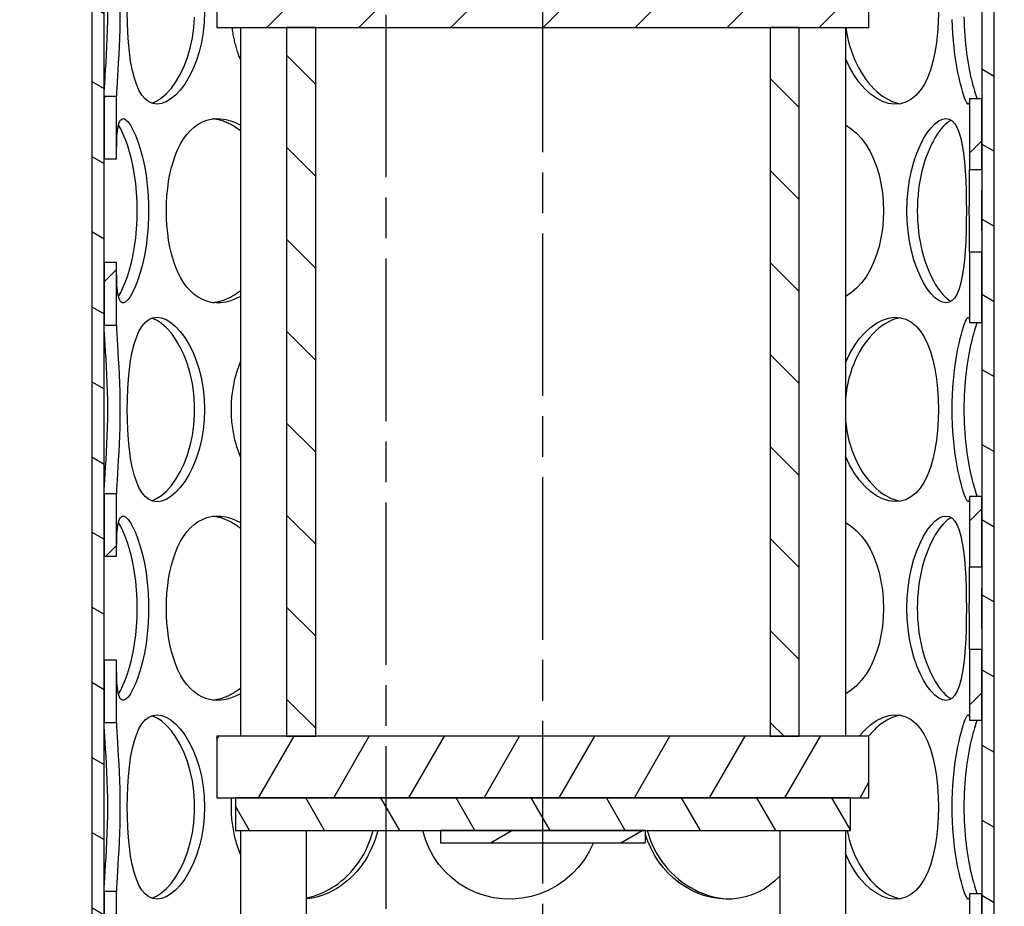
# Model space of a CAD drawing. Extents: x 288 to 1748, y 233 to 1276.
# Drawn here: x 951 to 1191, y 631 to 847 of the extents above; entities that cross this region are included whole.
import ezdxf

# ---------------------------------------------------------------- set-up
doc = ezdxf.new("R2010")
doc.units = 0
doc.header["$LTSCALE"] = 7
doc.linetypes.add('CHAIN', pattern=[0.3543, 0.2362, -0.0295, 0.0591, -0.0295])
for name, color, linetype in [('AM_BOR', 7, 'CONTINUOUS'), ('OSA__ISO_', 1, 'CONTINUOUS'), ('VIDITELNÁ__ISO_', 7, 'CONTINUOUS'), ('ŠRAFY__ISO_', 150, 'CONTINUOUS')]:
    doc.layers.add(name, color=color, linetype=linetype)
pattern_1 = [(45, (336.432, -31.17), (-11.22532, 11.22532), [])]

msp = doc.modelspace()

# ---------------------------------------------------------------- hatches: boundary and pattern name
at = {"layer": 'AM_BOR'}
h = msp.add_hatch(dxfattribs=at)
h.set_pattern_fill('AR-CONC', color=256, scale=0.82)
edge = h.paths.add_edge_path()
edge.add_line((533.73, 836.65), (669.46, 836.65))
edge.add_line((669.46, 836.65), (669.46, 829.65))
edge.add_arc((670.46, 829.65), 1, 180, 270)
edge.add_line((670.46, 828.65), (678.46, 828.65))
edge.add_arc((678.46, 829.65), 1, 270, 360)
edge.add_line((679.46, 829.65), (679.46, 836.65))
edge.add_line((679.46, 836.65), (689.46, 836.65))
edge.add_line((689.46, 836.65), (689.46, 840.65))
edge.add_line((689.46, 840.65), (725.05, 840.65))
edge.add_line((725.05, 840.65), (725.05, 475.65))
edge.add_line((725.05, 475.65), (715.05, 475.65))
edge.add_line((715.05, 475.65), (715.05, 467.65))
edge.add_line((715.05, 467.65), (533.73, 467.65))
edge.add_line((533.73, 467.65), (533.73, 836.65))
edge = h.paths.add_edge_path()
edge.add_line((1355.05, 820.65), (1392.44, 820.65))
edge.add_line((1392.44, 820.65), (1392.44, 819.46))
edge.add_line((1392.44, 819.46), (1402.44, 819.46))
edge.add_line((1402.44, 819.46), (1402.44, 812.46))
edge.add_arc((1403.44, 812.46), 1, 180, 270)
edge.add_line((1403.44, 811.46), (1411.44, 811.46))
edge.add_arc((1411.44, 812.46), 1, 270, 360)
edge.add_line((1412.44, 812.46), (1412.44, 819.46))
edge.add_line((1412.44, 819.46), (1541.66, 819.46))
edge.add_line((1541.66, 819.46), (1541.66, 467.65))
edge.add_line((1541.66, 467.65), (1365.05, 467.65))
edge.add_line((1365.05, 467.65), (1365.05, 475.65))
edge.add_line((1365.05, 475.65), (1355.05, 475.65))
edge.add_line((1355.05, 475.65), (1355.05, 820.65))
at = {"layer": 'ŠRAFY__ISO_'}
h = msp.add_hatch(dxfattribs=at)
h.set_pattern_fill('ANSI31', color=256, scale=127, style=0)
h.set_pattern_definition(pattern_1)
h.paths.add_polyline_path([(1182.28, 967.36), (1185.28, 967.36), (1185.28, 985.65), (1185.28, 1025.65), (1182.28, 1025.65)])
h.paths.add_polyline_path([(1185.28, 924.94), (1182.28, 924.94), (1182.28, 907.74), (1185.28, 907.74)])
h.paths.add_polyline_path([(1182.28, 870.36), (1185.28, 870.36), (1185.28, 887.57), (1182.28, 887.57)])
h.paths.add_polyline_path([(1185.28, 827.94), (1182.28, 827.94), (1182.28, 810.74), (1185.28, 810.74)])
h.paths.add_polyline_path([(1182.28, 773.36), (1185.28, 773.36), (1185.28, 790.57), (1182.28, 790.57)])
h.paths.add_polyline_path([(1185.28, 730.94), (1182.28, 730.94), (1182.28, 713.74), (1185.28, 713.74)])
h.paths.add_polyline_path([(1182.28, 676.36), (1185.28, 676.36), (1185.28, 693.57), (1182.28, 693.57)])
h.paths.add_polyline_path([(1185.28, 633.94), (1182.28, 633.94), (1182.28, 616.74), (1185.28, 616.74)])
h.paths.add_polyline_path([(1182.28, 579.36), (1185.28, 579.36), (1185.28, 596.57), (1182.28, 596.57)])
h.paths.add_polyline_path([(971.28, 578.76), (974.28, 578.76), (974.28, 593.98), (971.28, 593.98)])
h.paths.add_polyline_path([(974.28, 634.55), (971.28, 634.55), (971.28, 619.33), (974.28, 619.33)])
h.paths.add_polyline_path([(971.28, 675.76), (974.28, 675.76), (974.28, 690.98), (971.28, 690.98)])
h.paths.add_polyline_path([(974.28, 731.55), (971.28, 731.55), (971.28, 716.33), (974.28, 716.33)])
h.paths.add_polyline_path([(971.28, 772.76), (974.28, 772.76), (974.28, 787.98), (971.28, 787.98)])
h.paths.add_polyline_path([(974.28, 828.55), (971.28, 828.55), (971.28, 813.33), (974.28, 813.33)])
h.paths.add_polyline_path([(971.28, 869.76), (974.28, 869.76), (974.28, 884.98), (971.28, 884.98)])
h.paths.add_polyline_path([(974.28, 925.55), (971.28, 925.55), (971.28, 910.33), (974.28, 910.33)])
h.paths.add_polyline_path([(971.28, 966.76), (974.28, 966.76), (974.28, 1025.65), (971.28, 1025.65), (971.28, 985.65)])
h.paths.add_polyline_path([(971.28, 535.65), (974.28, 535.65), (974.28, 537.55), (971.28, 537.55)])
h.paths.add_polyline_path([(1182.28, 535.65), (1185.28, 535.65), (1185.28, 536.94), (1182.28, 536.94)])
h = msp.add_hatch(dxfattribs=at)
h.set_pattern_fill('ANSI31', color=256, scale=127, angle=105, style=0)
h.set_pattern_definition([(150, (336.432, -31.17), (-7.9375, -13.74815), [])])
h.paths.add_polyline_path([(1188.28, 535.65), (1188.28, 985.65), (1185.28, 985.65), (1185.28, 967.36), (1185.28, 924.94), (1185.28, 907.74), (1185.28, 887.57), (1185.28, 870.36), (1185.28, 827.94), (1185.28, 810.74), (1185.28, 790.57), (1185.28, 773.36), (1185.28, 730.94), (1185.28, 713.74), (1185.28, 693.57), (1185.28, 676.36), (1185.28, 633.94), (1185.28, 616.74), (1185.28, 596.57), (1185.28, 579.36), (1185.28, 536.94), (1185.28, 535.65)])
h.paths.add_polyline_path([(968.28, 985.65), (968.28, 535.65), (971.28, 535.65), (971.28, 537.55), (971.28, 578.76), (971.28, 593.98), (971.28, 619.33), (971.28, 634.55), (971.28, 675.76), (971.28, 690.98), (971.28, 716.33), (971.28, 731.55), (971.28, 772.76), (971.28, 787.98), (971.28, 813.33), (971.28, 828.55), (971.28, 869.76), (971.28, 884.98), (971.28, 910.33), (971.28, 925.55), (971.28, 966.76), (971.28, 985.65)])
h = msp.add_hatch(dxfattribs=at)
h.set_pattern_fill('ANSI31', color=256, scale=127, style=0)
h.set_pattern_definition(pattern_1)
h.paths.add_polyline_path([(998.78, 845.4), (1015.78, 845.4), (1022.88, 845.4), (1133.68, 845.4), (1140.78, 845.4), (1157.78, 845.4), (1157.78, 850.4), (1137.9, 860.4), (1133.28, 860.4), (1127.18, 860.4), (1029.38, 860.4), (1023.28, 860.4), (1018.66, 860.4), (998.78, 850.4)])
h = msp.add_hatch(dxfattribs=at)
h.set_pattern_fill('ANSI31', color=256, scale=127, angle=90, style=0)
h.set_pattern_definition([(135, (336.432, -31.17), (-11.22532, -11.22532), [])])
h.paths.add_polyline_path([(1015.78, 845.4), (1015.78, 672.4), (1022.88, 672.4), (1022.88, 845.4)])
h.paths.add_polyline_path([(1140.78, 672.4), (1140.78, 845.4), (1133.68, 845.4), (1133.68, 672.4)])
h = msp.add_hatch(dxfattribs=at)
h.set_pattern_fill('ANSI31', color=256, scale=127, angle=15, style=0)
h.set_pattern_definition([(60, (336.432, -31.17), (-13.74815, 7.9375), [])])
h.paths.add_polyline_path([(1157.78, 657.4), (1157.78, 672.4), (1140.78, 672.4), (1133.68, 672.4), (1022.88, 672.4), (1015.78, 672.4), (998.78, 672.4), (998.78, 657.4), (1003.28, 657.4), (1153.28, 657.4)])
h = msp.add_hatch(dxfattribs=at)
h.set_pattern_fill('ANSI31', color=256, scale=127, angle=75, style=0)
h.set_pattern_definition([(120, (336.432, -31.17), (-13.74815, -7.9375), [])])
h.paths.add_polyline_path([(1153.28, 649.4), (1153.28, 657.4), (1003.28, 657.4), (1003.28, 649.4), (1053.28, 649.4), (1103.28, 649.4)])
h = msp.add_hatch(dxfattribs=at)
h.set_pattern_fill('ANSI31', color=256, scale=127, angle=-15, style=0)
h.set_pattern_definition([(30, (336.432, -31.17), (-7.9375, 13.74815), [])])
h.paths.add_polyline_path([(1103.28, 646.4), (1103.28, 649.4), (1053.28, 649.4), (1053.28, 646.4)])

# ---------------------------------------------------------------- linework, layer by layer
at = {"layer": 'OSA__ISO_', "linetype": 'CHAIN', "ltscale": 23.990969}
for p, q in [((1040.05, 451.81), (1040.05, 1195.24)), ((1078.28, 517.47), (1078.28, 1038.15))]:
    msp.add_line(p, q, dxfattribs=at)
at = {"layer": 'VIDITELNÁ__ISO_'}
for p, q in [((968.28, 985.65), (968.28, 535.65)), ((971.28, 535.65), (971.28, 985.65)), ((1185.28, 985.65), (1185.28, 535.65)), ((1188.28, 535.65), (1188.28, 985.65)), ((998.78, 850.4), (998.78, 845.4)), ((1157.78, 845.4), (1157.78, 850.4)), ((998.78, 845.4), (1157.78, 845.4)), ((1004.52, 845.4), (1004.52, 672.4)), ((1015.78, 845.4), (1015.78, 672.4)), ((1022.88, 845.4), (1015.78, 845.4)), ((1022.88, 672.4), (1022.88, 845.4)), ((1140.78, 845.4), (1133.68, 845.4)), ((1133.68, 845.4), (1133.68, 672.4)), ((1140.78, 672.4), (1140.78, 845.4)), ((1152.04, 845.4), (1152.04, 672.4)), ((974.28, 828.55), (971.28, 828.55)), ((971.28, 828.55), (971.28, 813.33)), ((974.28, 813.33), (974.28, 828.55)), ((1185.28, 827.94), (1182.28, 827.94)), ((1182.28, 827.94), (1182.28, 810.74)), ((1185.28, 810.74), (1185.28, 827.94)), ((971.28, 813.33), (974.28, 813.33)), ((1182.28, 810.74), (1185.28, 810.74)), ((1185.28, 790.57), (1182.28, 790.57)), ((1182.28, 790.57), (1182.28, 773.36)), ((1185.28, 773.36), (1185.28, 790.57)), ((974.28, 787.98), (971.28, 787.98)), ((971.28, 787.98), (971.28, 772.76)), ((974.28, 772.76), (974.28, 787.98)), ((1182.28, 773.36), (1185.28, 773.36)), ((971.28, 772.76), (974.28, 772.76)), ((974.28, 731.55), (971.28, 731.55)), ((971.28, 731.55), (971.28, 716.33)), ((974.28, 716.33), (974.28, 731.55)), ((1185.28, 730.94), (1182.28, 730.94)), ((1182.28, 730.94), (1182.28, 713.74)), ((1185.28, 713.74), (1185.28, 730.94)), ((971.28, 716.33), (974.28, 716.33)), ((1182.28, 713.74), (1185.28, 713.74)), ((1185.28, 693.57), (1182.28, 693.57)), ((1182.28, 693.57), (1182.28, 676.36)), ((1185.28, 676.36), (1185.28, 693.57)), ((974.28, 690.98), (971.28, 690.98)), ((971.28, 690.98), (971.28, 675.76)), ((974.28, 675.76), (974.28, 690.98)), ((971.28, 675.76), (974.28, 675.76)), ((1182.28, 676.36), (1185.28, 676.36)), ((1157.78, 672.4), (998.78, 672.4)), ((998.78, 672.4), (998.78, 657.4)), ((1015.78, 672.4), (1022.88, 672.4)), ((1133.68, 672.4), (1140.78, 672.4)), ((1157.78, 657.4), (1157.78, 672.4)), ((998.78, 657.4), (1157.78, 657.4)), ((1153.28, 657.4), (1003.28, 657.4)), ((1003.28, 657.4), (1003.28, 649.4)), ((1153.28, 649.4), (1153.28, 657.4)), ((1003.28, 649.4), (1153.28, 649.4)), ((1004.52, 649.4), (1004.52, 535.65)), ((1020.52, 649.4), (1020.52, 535.65)), ((1103.28, 649.4), (1053.28, 649.4)), ((1053.28, 649.4), (1053.28, 646.4)), ((1103.28, 646.4), (1103.28, 649.4)), ((1136.04, 649.4), (1136.04, 535.65)), ((1152.04, 649.4), (1152.04, 535.65)), ((1053.28, 646.4), (1103.28, 646.4)), ((974.28, 634.55), (971.28, 634.55)), ((971.28, 634.55), (971.28, 619.33)), ((974.28, 619.33), (974.28, 634.55)), ((1185.28, 633.94), (1182.28, 633.94)), ((1182.28, 633.94), (1182.28, 616.74)), ((1185.28, 616.74), (1185.28, 633.94))]:
    msp.add_line(p, q, dxfattribs=at)
at = {"layer": 'VIDITELNÁ__ISO_', "flags": 128}
for points in [[(971.28, 828.55), (971.3, 829.51), (971.35, 830.66), (971.43, 831.98), (971.52, 833.46), (971.63, 835.09), (971.75, 836.85), (971.86, 838.72), (971.96, 840.69), (972.04, 842.73), (972.1, 844.84), (972.15, 846.99), (972.16, 849.15)], [(975.13, 849.15), (975.12, 846.99), (975.08, 844.84), (975.02, 842.73), (974.94, 840.69), (974.84, 838.72), (974.73, 836.85), (974.62, 835.09), (974.52, 833.46), (974.42, 831.98), (974.35, 830.66), (974.3, 829.51), (974.28, 828.55)], [(995.75, 849.15), (995.67, 846.63), (995.41, 844.15), (995, 841.72), (994.43, 839.39), (993.72, 837.18), (992.89, 835.13), (991.95, 833.24), (990.92, 831.56), (989.83, 830.1), (988.7, 828.88), (987.55, 827.92), (986.41, 827.22), (985.28, 826.8), (984.19, 826.65), (983.15, 826.8), (982.18, 827.22), (981.29, 827.92), (980.48, 828.88), (979.76, 830.1), (979.13, 831.56), (978.58, 833.24), (978.12, 835.13), (977.74, 837.18), (977.44, 839.39), (977.21, 841.72), (977.05, 844.15), (976.95, 846.63), (976.92, 849.15)], [(982.89, 826.88), (984.08, 827.39), (985.29, 828.18), (986.49, 829.24), (987.67, 830.57), (988.79, 832.14), (989.83, 833.93), (990.78, 835.92), (991.6, 838.08), (992.28, 840.39), (992.81, 842.81), (993.17, 845.31), (993.35, 847.87)], [(1174.73, 849.15), (1174.68, 846.6), (1174.52, 844.09), (1174.25, 841.64), (1173.87, 839.28), (1173.37, 837.05), (1172.76, 834.98), (1172.04, 833.09), (1171.2, 831.41), (1170.25, 829.96), (1169.19, 828.75), (1168.02, 827.81), (1166.76, 827.14), (1165.43, 826.75), (1164.02, 826.66), (1162.57, 826.85), (1161.09, 827.33), (1159.61, 828.09), (1158.15, 829.13), (1156.73, 830.42), (1155.39, 831.95), (1154.15, 833.7), (1153.02, 835.66), (1152.04, 837.78)], [(1180.95, 848), (1180.98, 846.85), (1181.02, 845.71), (1181.08, 844.57), (1181.15, 843.45), (1181.24, 842.34), (1181.34, 841.25), (1181.46, 840.18), (1181.59, 839.14), (1181.73, 838.12), (1181.89, 837.13), (1182.05, 836.17), (1182.22, 835.24), (1182.39, 834.36), (1182.57, 833.51), (1182.76, 832.7), (1182.94, 831.93), (1183.13, 831.22), (1183.32, 830.54), (1183.5, 829.92), (1183.68, 829.35), (1183.86, 828.83), (1184.03, 828.36), (1184.19, 827.94)], [(1004.52, 837.57), (1004.4, 837.87), (1004.28, 838.17), (1004.16, 838.48), (1004.05, 838.79), (1003.94, 839.1), (1003.83, 839.42), (1003.73, 839.73), (1003.63, 840.05), (1003.53, 840.37), (1003.44, 840.7), (1003.35, 841.02), (1003.26, 841.35), (1003.18, 841.68), (1003.1, 842.01), (1003.03, 842.34), (1002.96, 842.68), (1002.89, 843.01), (1002.83, 843.35), (1002.77, 843.69), (1002.71, 844.03), (1002.66, 844.37), (1002.61, 844.71), (1002.57, 845.06), (1002.53, 845.4)], [(1152.16, 845.4), (1152.33, 844.2), (1152.55, 843.01), (1152.82, 841.85), (1153.13, 840.7), (1153.49, 839.58), (1153.89, 838.49), (1154.32, 837.43), (1154.8, 836.4), (1155.31, 835.41), (1155.86, 834.46), (1156.43, 833.56), (1157.04, 832.7), (1157.66, 831.89), (1158.32, 831.13), (1158.99, 830.42), (1159.68, 829.77), (1160.38, 829.18), (1161.1, 828.65), (1161.82, 828.17), (1162.55, 827.76), (1163.28, 827.42), (1164.01, 827.13), (1164.74, 826.91), (1165.46, 826.76)], [(1182.28, 827.94), (1182.27, 827.41), (1182.22, 827.02), (1182.15, 826.77), (1182.05, 826.66), (1181.92, 826.69), (1181.75, 826.87), (1181.56, 827.18), (1181.35, 827.64), (1181.11, 828.23), (1180.85, 828.95), (1180.58, 829.8), (1180.31, 830.78), (1180.02, 831.87), (1179.74, 833.07), (1179.47, 834.37), (1179.21, 835.77), (1178.96, 837.25), (1178.74, 838.81), (1178.54, 840.43), (1178.37, 842.11), (1178.24, 843.83), (1178.14, 845.59), (1178.08, 847.36)], [(974.28, 813.33), (974.29, 815.34), (974.33, 817.17), (974.41, 818.79), (974.54, 820.18), (974.72, 821.31), (974.97, 822.19), (975.28, 822.78), (975.65, 823.1), (976.09, 823.13), (976.58, 822.87), (977.12, 822.33), (977.7, 821.51), (978.31, 820.43), (978.92, 819.09), (979.52, 817.52), (980.09, 815.74), (980.63, 813.76), (981.1, 811.61), (981.5, 809.32), (981.8, 806.93), (982.02, 804.45), (982.12, 801.92), (982.12, 799.38), (982.02, 796.86), (981.8, 794.38), (981.5, 791.98), (981.1, 789.7), (980.63, 787.55), (980.09, 785.57), (979.52, 783.78), (978.92, 782.21), (978.31, 780.88), (977.7, 779.79), (977.12, 778.98), (976.58, 778.43), (976.09, 778.18), (975.65, 778.21), (975.28, 778.52), (974.97, 779.12), (974.72, 779.99), (974.54, 781.13), (974.41, 782.52), (974.33, 784.13), (974.29, 785.96), (974.28, 787.98)], [(974.78, 779.75), (975.32, 780.68), (975.87, 781.81), (976.42, 783.12), (976.95, 784.6), (977.46, 786.24), (977.93, 788.03), (978.34, 789.94), (978.7, 791.95), (978.98, 794.05), (979.19, 796.22), (979.32, 798.42), (979.36, 800.65), (979.32, 802.88), (979.19, 805.09), (978.98, 807.26), (978.7, 809.36), (978.34, 811.37), (977.93, 813.28), (977.46, 815.06), (976.95, 816.7), (976.42, 818.19), (975.87, 819.5), (975.32, 820.62), (974.78, 821.55)], [(986.46, 800.65), (986.49, 802.48), (986.6, 804.29), (986.77, 806.08), (987.01, 807.84), (987.32, 809.55), (987.71, 811.19), (988.16, 812.77), (988.68, 814.27), (989.27, 815.68), (989.93, 816.99), (990.66, 818.19), (991.45, 819.28), (992.31, 820.24), (993.22, 821.08), (994.2, 821.78), (995.22, 822.33), (996.3, 822.75), (997.41, 823.02), (998.56, 823.15), (999.73, 823.12), (1000.92, 822.95), (1002.12, 822.62), (1003.33, 822.16), (1004.52, 821.55)], [(1004.52, 820.13), (1004.25, 820.34), (1003.98, 820.54), (1003.71, 820.73), (1003.44, 820.92), (1003.16, 821.09), (1002.89, 821.26), (1002.61, 821.43), (1002.33, 821.59), (1002.05, 821.74), (1001.77, 821.88), (1001.49, 822.01), (1001.21, 822.14), (1000.93, 822.26), (1000.64, 822.37), (1000.36, 822.48), (1000.08, 822.58), (999.8, 822.67), (999.51, 822.75), (999.23, 822.82), (998.95, 822.89), (998.67, 822.95), (998.38, 823), (998.1, 823.05), (997.82, 823.08)], [(1152.04, 821.6), (1153.46, 820.68), (1154.77, 819.56), (1155.98, 818.25), (1157.08, 816.77), (1158.06, 815.12), (1158.91, 813.33), (1159.64, 811.42), (1160.24, 809.4), (1160.7, 807.29), (1161.04, 805.11), (1161.24, 802.89), (1161.3, 800.65), (1161.24, 798.41), (1161.04, 796.19), (1160.7, 794.02), (1160.24, 791.91), (1159.64, 789.89), (1158.91, 787.98), (1158.06, 786.19), (1157.08, 784.54), (1155.98, 783.06), (1154.77, 781.75), (1153.46, 780.63), (1152.04, 779.71)], [(1167.01, 800.65), (1167.09, 803.17), (1167.3, 805.66), (1167.66, 808.08), (1168.14, 810.42), (1168.75, 812.62), (1169.45, 814.68), (1170.24, 816.56), (1171.09, 818.24), (1172, 819.7), (1172.92, 820.92), (1173.86, 821.89), (1174.78, 822.59), (1175.67, 823.01), (1176.52, 823.15), (1177.31, 823.01), (1178.03, 822.59), (1178.68, 821.89), (1179.26, 820.92), (1179.76, 819.7), (1180.19, 818.24), (1180.54, 816.56), (1180.83, 814.68), (1181.06, 812.62), (1181.24, 810.42), (1181.37, 808.08), (1181.46, 805.66), (1181.51, 803.17), (1181.53, 800.65), (1181.51, 798.13), (1181.46, 795.65), (1181.37, 793.22), (1181.24, 790.89), (1181.06, 788.68), (1180.83, 786.63), (1180.54, 784.74), (1180.19, 783.06), (1179.76, 781.6), (1179.26, 780.38), (1178.68, 779.42), (1178.03, 778.72), (1177.31, 778.3), (1176.52, 778.15), (1175.67, 778.3), (1174.78, 778.72), (1173.86, 779.42), (1172.92, 780.38), (1172, 781.6), (1171.09, 783.06), (1170.24, 784.74), (1169.45, 786.63), (1168.75, 788.68), (1168.14, 790.89), (1167.66, 793.22), (1167.3, 795.65), (1167.09, 798.13), (1167.01, 800.65)], [(1177.83, 822.74), (1177.35, 822.46), (1176.87, 822.1), (1176.38, 821.68), (1175.88, 821.18), (1175.39, 820.62), (1174.9, 819.99), (1174.42, 819.3), (1173.95, 818.54), (1173.48, 817.73), (1173.04, 816.86), (1172.6, 815.94), (1172.19, 814.96), (1171.8, 813.94), (1171.44, 812.88), (1171.1, 811.77), (1170.79, 810.63), (1170.51, 809.46), (1170.27, 808.26), (1170.06, 807.03), (1169.89, 805.78), (1169.75, 804.51), (1169.65, 803.23), (1169.59, 801.95), (1169.57, 800.65)], [(1182.25, 800.65), (1182.25, 801.09), (1182.25, 801.52), (1182.26, 801.96), (1182.26, 802.39), (1182.26, 802.83), (1182.26, 803.26), (1182.26, 803.69), (1182.26, 804.13), (1182.26, 804.56), (1182.26, 804.98), (1182.27, 805.41), (1182.27, 805.84), (1182.27, 806.26), (1182.27, 806.68), (1182.27, 807.1), (1182.27, 807.52), (1182.27, 807.93), (1182.28, 808.34), (1182.28, 808.75), (1182.28, 809.15), (1182.28, 809.55), (1182.28, 809.95), (1182.28, 810.35), (1182.28, 810.74)], [(1185.28, 810.74), (1185.28, 810.35), (1185.28, 809.95), (1185.28, 809.55), (1185.28, 809.15), (1185.28, 808.75), (1185.28, 808.34), (1185.27, 807.93), (1185.27, 807.52), (1185.27, 807.1), (1185.27, 806.68), (1185.27, 806.26), (1185.27, 805.84), (1185.26, 805.41), (1185.26, 804.98), (1185.26, 804.56), (1185.26, 804.13), (1185.26, 803.69), (1185.26, 803.26), (1185.26, 802.83), (1185.26, 802.39), (1185.25, 801.96), (1185.25, 801.52), (1185.25, 801.09), (1185.25, 800.65)], [(1004.52, 779.76), (1003.33, 779.15), (1002.12, 778.68), (1000.92, 778.36), (999.73, 778.19), (998.56, 778.16), (997.41, 778.29), (996.3, 778.56), (995.22, 778.97), (994.2, 779.53), (993.22, 780.23), (992.31, 781.07), (991.45, 782.03), (990.66, 783.11), (989.93, 784.32), (989.27, 785.63), (988.68, 787.04), (988.16, 788.53), (987.71, 790.11), (987.32, 791.76), (987.01, 793.47), (986.77, 795.22), (986.6, 797.01), (986.49, 798.83), (986.46, 800.65)], [(1169.57, 800.65), (1169.59, 799.36), (1169.65, 798.07), (1169.75, 796.8), (1169.89, 795.53), (1170.06, 794.28), (1170.27, 793.05), (1170.51, 791.85), (1170.79, 790.67), (1171.1, 789.53), (1171.44, 788.43), (1171.8, 787.36), (1172.19, 786.34), (1172.6, 785.37), (1173.04, 784.45), (1173.48, 783.58), (1173.95, 782.76), (1174.42, 782.01), (1174.9, 781.32), (1175.39, 780.69), (1175.88, 780.13), (1176.38, 779.63), (1176.87, 779.21), (1177.35, 778.85), (1177.83, 778.57)], [(1182.28, 790.57), (1182.28, 790.96), (1182.28, 791.35), (1182.28, 791.75), (1182.28, 792.15), (1182.28, 792.56), (1182.28, 792.97), (1182.27, 793.38), (1182.27, 793.79), (1182.27, 794.21), (1182.27, 794.63), (1182.27, 795.05), (1182.27, 795.47), (1182.27, 795.9), (1182.26, 796.32), (1182.26, 796.75), (1182.26, 797.18), (1182.26, 797.61), (1182.26, 798.04), (1182.26, 798.48), (1182.26, 798.91), (1182.26, 799.35), (1182.25, 799.78), (1182.25, 800.22), (1182.25, 800.65)], [(1185.25, 800.65), (1185.25, 800.22), (1185.25, 799.78), (1185.25, 799.35), (1185.26, 798.91), (1185.26, 798.48), (1185.26, 798.04), (1185.26, 797.61), (1185.26, 797.18), (1185.26, 796.75), (1185.26, 796.32), (1185.26, 795.9), (1185.27, 795.47), (1185.27, 795.05), (1185.27, 794.63), (1185.27, 794.21), (1185.27, 793.79), (1185.27, 793.38), (1185.28, 792.97), (1185.28, 792.56), (1185.28, 792.15), (1185.28, 791.75), (1185.28, 791.35), (1185.28, 790.96), (1185.28, 790.57)], [(997.82, 778.22), (998.1, 778.26), (998.38, 778.3), (998.67, 778.36), (998.95, 778.42), (999.23, 778.48), (999.51, 778.56), (999.8, 778.64), (1000.08, 778.73), (1000.36, 778.83), (1000.64, 778.93), (1000.93, 779.05), (1001.21, 779.17), (1001.49, 779.29), (1001.77, 779.43), (1002.05, 779.57), (1002.33, 779.72), (1002.61, 779.88), (1002.89, 780.04), (1003.16, 780.21), (1003.44, 780.39), (1003.71, 780.58), (1003.98, 780.77), (1004.25, 780.97), (1004.52, 781.17)], [(976.92, 752.15), (976.95, 754.67), (977.05, 757.16), (977.21, 759.58), (977.44, 761.92), (977.74, 764.12), (978.12, 766.18), (978.58, 768.06), (979.13, 769.74), (979.76, 771.2), (980.48, 772.42), (981.29, 773.39), (982.18, 774.09), (983.15, 774.51), (984.19, 774.65), (985.28, 774.51), (986.41, 774.09), (987.55, 773.39), (988.7, 772.42), (989.83, 771.2), (990.92, 769.74), (991.95, 768.06), (992.89, 766.18), (993.72, 764.12), (994.43, 761.92), (995, 759.58), (995.41, 757.16), (995.67, 754.67), (995.75, 752.15), (995.67, 749.63), (995.41, 747.15), (995, 744.72), (994.43, 742.39), (993.72, 740.18), (992.89, 738.13), (991.95, 736.24), (990.92, 734.56), (989.83, 733.1), (988.7, 731.88), (987.55, 730.92), (986.41, 730.22), (985.28, 729.8), (984.19, 729.65), (983.15, 729.8), (982.18, 730.22), (981.29, 730.92), (980.48, 731.88), (979.76, 733.1), (979.13, 734.56), (978.58, 736.24), (978.12, 738.13), (977.74, 740.18), (977.44, 742.39), (977.21, 744.72), (977.05, 747.15), (976.95, 749.63), (976.92, 752.15)], [(982.89, 729.88), (984.08, 730.39), (985.29, 731.18), (986.49, 732.24), (987.67, 733.57), (988.79, 735.14), (989.83, 736.93), (990.78, 738.92), (991.6, 741.08), (992.28, 743.39), (992.81, 745.81), (993.17, 748.31), (993.35, 750.87), (993.35, 753.44), (993.17, 755.99), (992.81, 758.5), (992.28, 760.92), (991.6, 763.23), (990.78, 765.39), (989.83, 767.38), (988.79, 769.17), (987.67, 770.74), (986.49, 772.06), (985.29, 773.13), (984.08, 773.92), (982.89, 774.43)], [(1152.04, 763.53), (1153.02, 765.65), (1154.15, 767.6), (1155.39, 769.36), (1156.73, 770.89), (1158.15, 772.18), (1159.61, 773.21), (1161.09, 773.97), (1162.57, 774.46), (1164.02, 774.65), (1165.43, 774.55), (1166.76, 774.17), (1168.02, 773.5), (1169.19, 772.56), (1170.25, 771.35), (1171.2, 769.89), (1172.04, 768.21), (1172.76, 766.32), (1173.37, 764.25), (1173.87, 762.03), (1174.25, 759.67), (1174.52, 757.22), (1174.68, 754.7), (1174.73, 752.15), (1174.68, 749.6), (1174.52, 747.09), (1174.25, 744.64), (1173.87, 742.28), (1173.37, 740.05), (1172.76, 737.98), (1172.04, 736.09), (1171.2, 734.41), (1170.25, 732.96), (1169.19, 731.75), (1168.02, 730.81), (1166.76, 730.14), (1165.43, 729.75), (1164.02, 729.66), (1162.57, 729.85), (1161.09, 730.33), (1159.61, 731.09), (1158.15, 732.13), (1156.73, 733.42), (1155.39, 734.95), (1154.15, 736.7), (1153.02, 738.66), (1152.04, 740.78)], [(1165.46, 774.55), (1164.71, 774.39), (1163.96, 774.16), (1163.2, 773.86), (1162.44, 773.49), (1161.69, 773.05), (1160.94, 772.55), (1160.2, 771.98), (1159.48, 771.35), (1158.77, 770.66), (1158.08, 769.91), (1157.41, 769.1), (1156.77, 768.24), (1156.16, 767.33), (1155.58, 766.37), (1155.03, 765.37), (1154.52, 764.32), (1154.05, 763.24), (1153.62, 762.12), (1153.24, 760.96), (1152.9, 759.78), (1152.61, 758.58), (1152.37, 757.35), (1152.18, 756.11), (1152.04, 754.86)], [(1178.06, 752.15), (1178.08, 753.94), (1178.14, 755.72), (1178.24, 757.48), (1178.37, 759.2), (1178.54, 760.88), (1178.74, 762.5), (1178.96, 764.06), (1179.21, 765.54), (1179.47, 766.93), (1179.74, 768.24), (1180.02, 769.44), (1180.31, 770.53), (1180.58, 771.5), (1180.85, 772.35), (1181.11, 773.08), (1181.35, 773.67), (1181.56, 774.12), (1181.75, 774.44), (1181.92, 774.62), (1182.05, 774.65), (1182.15, 774.54), (1182.22, 774.28), (1182.27, 773.89), (1182.28, 773.36)], [(1184.19, 773.36), (1184.03, 772.95), (1183.86, 772.48), (1183.68, 771.96), (1183.5, 771.39), (1183.32, 770.76), (1183.13, 770.09), (1182.94, 769.37), (1182.76, 768.61), (1182.57, 767.8), (1182.39, 766.95), (1182.22, 766.06), (1182.05, 765.14), (1181.89, 764.18), (1181.73, 763.19), (1181.59, 762.17), (1181.46, 761.12), (1181.34, 760.06), (1181.24, 758.97), (1181.15, 757.86), (1181.08, 756.73), (1181.02, 755.6), (1180.98, 754.46), (1180.95, 753.31), (1180.94, 752.15)], [(971.28, 731.55), (971.3, 732.51), (971.35, 733.66), (971.43, 734.98), (971.52, 736.46), (971.63, 738.09), (971.75, 739.85), (971.86, 741.72), (971.96, 743.69), (972.04, 745.73), (972.1, 747.84), (972.15, 749.99), (972.16, 752.15), (972.15, 754.32), (972.1, 756.47), (972.04, 758.57), (971.96, 760.62), (971.86, 762.59), (971.75, 764.46), (971.63, 766.22), (971.52, 767.84), (971.43, 769.32), (971.35, 770.64), (971.3, 771.79), (971.28, 772.76)], [(974.28, 772.76), (974.3, 771.79), (974.35, 770.64), (974.42, 769.32), (974.52, 767.84), (974.62, 766.22), (974.73, 764.46), (974.84, 762.59), (974.94, 760.62), (975.02, 758.57), (975.08, 756.47), (975.12, 754.32), (975.13, 752.15), (975.12, 749.99), (975.08, 747.84), (975.02, 745.73), (974.94, 743.69), (974.84, 741.72), (974.73, 739.85), (974.62, 738.09), (974.52, 736.46), (974.42, 734.98), (974.35, 733.66), (974.3, 732.51), (974.28, 731.55)], [(1002.31, 752.15), (1002.32, 752.66), (1002.33, 753.17), (1002.35, 753.67), (1002.37, 754.18), (1002.41, 754.68), (1002.45, 755.19), (1002.5, 755.69), (1002.56, 756.19), (1002.63, 756.69), (1002.7, 757.18), (1002.78, 757.67), (1002.87, 758.16), (1002.96, 758.65), (1003.07, 759.14), (1003.18, 759.62), (1003.3, 760.09), (1003.43, 760.57), (1003.56, 761.03), (1003.7, 761.5), (1003.85, 761.96), (1004.01, 762.41), (1004.17, 762.86), (1004.34, 763.3), (1004.52, 763.74)], [(1004.52, 740.57), (1004.34, 741.01), (1004.17, 741.45), (1004.01, 741.9), (1003.85, 742.35), (1003.7, 742.81), (1003.56, 743.27), (1003.43, 743.74), (1003.3, 744.21), (1003.18, 744.69), (1003.07, 745.17), (1002.96, 745.65), (1002.87, 746.14), (1002.78, 746.63), (1002.7, 747.13), (1002.63, 747.62), (1002.56, 748.12), (1002.5, 748.62), (1002.45, 749.12), (1002.41, 749.62), (1002.37, 750.13), (1002.35, 750.63), (1002.33, 751.14), (1002.32, 751.65), (1002.31, 752.15)], [(1182.28, 730.94), (1182.27, 730.41), (1182.22, 730.02), (1182.15, 729.77), (1182.05, 729.66), (1181.92, 729.69), (1181.75, 729.87), (1181.56, 730.18), (1181.35, 730.64), (1181.11, 731.23), (1180.85, 731.95), (1180.58, 732.8), (1180.31, 733.78), (1180.02, 734.87), (1179.74, 736.07), (1179.47, 737.37), (1179.21, 738.77), (1178.96, 740.25), (1178.74, 741.81), (1178.54, 743.43), (1178.37, 745.11), (1178.24, 746.83), (1178.14, 748.59), (1178.08, 750.36), (1178.06, 752.15)], [(1180.94, 752.15), (1180.95, 751), (1180.98, 749.85), (1181.02, 748.71), (1181.08, 747.57), (1181.15, 746.45), (1181.24, 745.34), (1181.34, 744.25), (1181.46, 743.18), (1181.59, 742.14), (1181.73, 741.12), (1181.89, 740.13), (1182.05, 739.17), (1182.22, 738.24), (1182.39, 737.36), (1182.57, 736.51), (1182.76, 735.7), (1182.94, 734.93), (1183.13, 734.22), (1183.32, 733.54), (1183.5, 732.92), (1183.68, 732.35), (1183.86, 731.83), (1184.03, 731.36), (1184.19, 730.94)], [(1152.04, 749.45), (1152.18, 748.19), (1152.37, 746.95), (1152.61, 745.73), (1152.9, 744.52), (1153.24, 743.34), (1153.62, 742.19), (1154.05, 741.07), (1154.52, 739.99), (1155.03, 738.94), (1155.58, 737.93), (1156.16, 736.97), (1156.77, 736.06), (1157.41, 735.2), (1158.08, 734.4), (1158.77, 733.65), (1159.48, 732.96), (1160.2, 732.32), (1160.94, 731.76), (1161.69, 731.25), (1162.44, 730.82), (1163.2, 730.45), (1163.96, 730.15), (1164.71, 729.92), (1165.46, 729.76)], [(974.28, 716.33), (974.29, 718.34), (974.33, 720.17), (974.41, 721.79), (974.54, 723.18), (974.72, 724.31), (974.97, 725.19), (975.28, 725.78), (975.65, 726.1), (976.09, 726.13), (976.58, 725.87), (977.12, 725.33), (977.7, 724.51), (978.31, 723.43), (978.92, 722.09), (979.52, 720.52), (980.09, 718.74), (980.63, 716.76), (981.1, 714.61), (981.5, 712.32), (981.8, 709.93), (982.02, 707.45), (982.12, 704.92), (982.12, 702.38), (982.02, 699.86), (981.8, 697.38), (981.5, 694.98), (981.1, 692.7), (980.63, 690.55), (980.09, 688.57), (979.52, 686.78), (978.92, 685.21), (978.31, 683.88), (977.7, 682.79), (977.12, 681.98), (976.58, 681.43), (976.09, 681.18), (975.65, 681.21), (975.28, 681.52), (974.97, 682.12), (974.72, 682.99), (974.54, 684.13), (974.41, 685.52), (974.33, 687.13), (974.29, 688.96), (974.28, 690.98)], [(986.46, 703.65), (986.49, 705.48), (986.6, 707.29), (986.77, 709.08), (987.01, 710.84), (987.32, 712.55), (987.71, 714.19), (988.16, 715.77), (988.68, 717.27), (989.27, 718.68), (989.93, 719.99), (990.66, 721.19), (991.45, 722.28), (992.31, 723.24), (993.22, 724.08), (994.2, 724.78), (995.22, 725.33), (996.3, 725.75), (997.41, 726.02), (998.56, 726.15), (999.73, 726.12), (1000.92, 725.95), (1002.12, 725.62), (1003.33, 725.16), (1004.52, 724.55)], [(1004.52, 723.13), (1004.25, 723.34), (1003.98, 723.54), (1003.71, 723.73), (1003.44, 723.92), (1003.16, 724.09), (1002.89, 724.26), (1002.61, 724.43), (1002.33, 724.59), (1002.05, 724.74), (1001.77, 724.88), (1001.49, 725.01), (1001.21, 725.14), (1000.93, 725.26), (1000.64, 725.37), (1000.36, 725.48), (1000.08, 725.58), (999.8, 725.67), (999.51, 725.75), (999.23, 725.82), (998.95, 725.89), (998.67, 725.95), (998.38, 726), (998.1, 726.05), (997.82, 726.08)], [(1167.01, 703.65), (1167.09, 706.17), (1167.3, 708.66), (1167.66, 711.08), (1168.14, 713.42), (1168.75, 715.62), (1169.45, 717.68), (1170.24, 719.56), (1171.09, 721.24), (1172, 722.7), (1172.92, 723.92), (1173.86, 724.89), (1174.78, 725.59), (1175.67, 726.01), (1176.52, 726.15), (1177.31, 726.01), (1178.03, 725.59), (1178.68, 724.89), (1179.26, 723.92), (1179.76, 722.7), (1180.19, 721.24), (1180.54, 719.56), (1180.83, 717.68), (1181.06, 715.62), (1181.24, 713.42), (1181.37, 711.08), (1181.46, 708.66), (1181.51, 706.17), (1181.53, 703.65), (1181.51, 701.13), (1181.46, 698.65), (1181.37, 696.22), (1181.24, 693.89), (1181.06, 691.68), (1180.83, 689.63), (1180.54, 687.74), (1180.19, 686.06), (1179.76, 684.6), (1179.26, 683.38), (1178.68, 682.42), (1178.03, 681.72), (1177.31, 681.3), (1176.52, 681.15), (1175.67, 681.3), (1174.78, 681.72), (1173.86, 682.42), (1172.92, 683.38), (1172, 684.6), (1171.09, 686.06), (1170.24, 687.74), (1169.45, 689.63), (1168.75, 691.68), (1168.14, 693.89), (1167.66, 696.22), (1167.3, 698.65), (1167.09, 701.13), (1167.01, 703.65)], [(1177.83, 725.74), (1177.35, 725.46), (1176.87, 725.1), (1176.38, 724.68), (1175.88, 724.18), (1175.39, 723.62), (1174.9, 722.99), (1174.42, 722.3), (1173.95, 721.54), (1173.48, 720.73), (1173.04, 719.86), (1172.6, 718.94), (1172.19, 717.96), (1171.8, 716.94), (1171.44, 715.88), (1171.1, 714.77), (1170.79, 713.63), (1170.51, 712.46), (1170.27, 711.26), (1170.06, 710.03), (1169.89, 708.78), (1169.75, 707.51), (1169.65, 706.23), (1169.59, 704.95), (1169.57, 703.65)], [(974.78, 682.75), (975.32, 683.68), (975.87, 684.81), (976.42, 686.12), (976.95, 687.6), (977.46, 689.24), (977.93, 691.03), (978.34, 692.94), (978.7, 694.95), (978.98, 697.05), (979.19, 699.22), (979.32, 701.42), (979.36, 703.65), (979.32, 705.88), (979.19, 708.09), (978.98, 710.26), (978.7, 712.36), (978.34, 714.37), (977.93, 716.28), (977.46, 718.06), (976.95, 719.7), (976.42, 721.19), (975.87, 722.5), (975.32, 723.62), (974.78, 724.55)], [(1152.04, 724.6), (1153.46, 723.68), (1154.77, 722.56), (1155.98, 721.25), (1157.08, 719.77), (1158.06, 718.12), (1158.91, 716.33), (1159.64, 714.42), (1160.24, 712.4), (1160.7, 710.29), (1161.04, 708.11), (1161.24, 705.89), (1161.3, 703.65), (1161.24, 701.41), (1161.04, 699.19), (1160.7, 697.02), (1160.24, 694.91), (1159.64, 692.89), (1158.91, 690.98), (1158.06, 689.19), (1157.08, 687.54), (1155.98, 686.06), (1154.77, 684.75), (1153.46, 683.63), (1152.04, 682.71)], [(1182.25, 703.65), (1182.25, 704.09), (1182.25, 704.52), (1182.26, 704.96), (1182.26, 705.39), (1182.26, 705.83), (1182.26, 706.26), (1182.26, 706.69), (1182.26, 707.13), (1182.26, 707.56), (1182.26, 707.98), (1182.27, 708.41), (1182.27, 708.84), (1182.27, 709.26), (1182.27, 709.68), (1182.27, 710.1), (1182.27, 710.52), (1182.27, 710.93), (1182.28, 711.34), (1182.28, 711.75), (1182.28, 712.15), (1182.28, 712.55), (1182.28, 712.95), (1182.28, 713.35), (1182.28, 713.74)], [(1185.28, 713.74), (1185.28, 713.35), (1185.28, 712.95), (1185.28, 712.55), (1185.28, 712.15), (1185.28, 711.75), (1185.28, 711.34), (1185.27, 710.93), (1185.27, 710.52), (1185.27, 710.1), (1185.27, 709.68), (1185.27, 709.26), (1185.27, 708.84), (1185.26, 708.41), (1185.26, 707.98), (1185.26, 707.56), (1185.26, 707.13), (1185.26, 706.69), (1185.26, 706.26), (1185.26, 705.83), (1185.26, 705.39), (1185.25, 704.96), (1185.25, 704.52), (1185.25, 704.09), (1185.25, 703.65)], [(1004.52, 682.76), (1003.33, 682.15), (1002.12, 681.68), (1000.92, 681.36), (999.73, 681.19), (998.56, 681.16), (997.41, 681.29), (996.3, 681.56), (995.22, 681.97), (994.2, 682.53), (993.22, 683.23), (992.31, 684.07), (991.45, 685.03), (990.66, 686.11), (989.93, 687.32), (989.27, 688.63), (988.68, 690.04), (988.16, 691.53), (987.71, 693.11), (987.32, 694.76), (987.01, 696.47), (986.77, 698.22), (986.6, 700.01), (986.49, 701.83), (986.46, 703.65)], [(1169.57, 703.65), (1169.59, 702.36), (1169.65, 701.07), (1169.75, 699.8), (1169.89, 698.53), (1170.06, 697.28), (1170.27, 696.05), (1170.51, 694.85), (1170.79, 693.67), (1171.1, 692.53), (1171.44, 691.43), (1171.8, 690.36), (1172.19, 689.34), (1172.6, 688.37), (1173.04, 687.45), (1173.48, 686.58), (1173.95, 685.76), (1174.42, 685.01), (1174.9, 684.32), (1175.39, 683.69), (1175.88, 683.13), (1176.38, 682.63), (1176.87, 682.21), (1177.35, 681.85), (1177.83, 681.57)], [(1182.28, 693.57), (1182.28, 693.96), (1182.28, 694.35), (1182.28, 694.75), (1182.28, 695.15), (1182.28, 695.56), (1182.28, 695.97), (1182.27, 696.38), (1182.27, 696.79), (1182.27, 697.21), (1182.27, 697.63), (1182.27, 698.05), (1182.27, 698.47), (1182.27, 698.9), (1182.26, 699.32), (1182.26, 699.75), (1182.26, 700.18), (1182.26, 700.61), (1182.26, 701.04), (1182.26, 701.48), (1182.26, 701.91), (1182.26, 702.35), (1182.25, 702.78), (1182.25, 703.22), (1182.25, 703.65)], [(1185.25, 703.65), (1185.25, 703.22), (1185.25, 702.78), (1185.25, 702.35), (1185.26, 701.91), (1185.26, 701.48), (1185.26, 701.04), (1185.26, 700.61), (1185.26, 700.18), (1185.26, 699.75), (1185.26, 699.32), (1185.26, 698.9), (1185.27, 698.47), (1185.27, 698.05), (1185.27, 697.63), (1185.27, 697.21), (1185.27, 696.79), (1185.27, 696.38), (1185.28, 695.97), (1185.28, 695.56), (1185.28, 695.15), (1185.28, 694.75), (1185.28, 694.35), (1185.28, 693.96), (1185.28, 693.57)], [(997.82, 681.22), (998.1, 681.26), (998.38, 681.3), (998.67, 681.36), (998.95, 681.42), (999.23, 681.48), (999.51, 681.56), (999.8, 681.64), (1000.08, 681.73), (1000.36, 681.83), (1000.64, 681.93), (1000.93, 682.05), (1001.21, 682.17), (1001.49, 682.29), (1001.77, 682.43), (1002.05, 682.57), (1002.33, 682.72), (1002.61, 682.88), (1002.89, 683.04), (1003.16, 683.21), (1003.44, 683.39), (1003.71, 683.58), (1003.98, 683.77), (1004.25, 683.97), (1004.52, 684.17)], [(976.92, 655.15), (976.95, 657.67), (977.05, 660.16), (977.21, 662.58), (977.44, 664.92), (977.74, 667.12), (978.12, 669.18), (978.58, 671.06), (979.13, 672.74), (979.76, 674.2), (980.48, 675.42), (981.29, 676.39), (982.18, 677.09), (983.15, 677.51), (984.19, 677.65), (985.28, 677.51), (986.41, 677.09), (987.55, 676.39), (988.7, 675.42), (989.83, 674.2), (990.92, 672.74), (991.95, 671.06), (992.89, 669.18), (993.72, 667.12), (994.43, 664.92), (995, 662.58), (995.41, 660.16), (995.67, 657.67), (995.75, 655.15), (995.67, 652.63), (995.41, 650.15), (995, 647.72), (994.43, 645.39), (993.72, 643.18), (992.89, 641.13), (991.95, 639.24), (990.92, 637.56), (989.83, 636.1), (988.7, 634.88), (987.55, 633.92), (986.41, 633.22), (985.28, 632.8), (984.19, 632.65), (983.15, 632.8), (982.18, 633.22), (981.29, 633.92), (980.48, 634.88), (979.76, 636.1), (979.13, 637.56), (978.58, 639.24), (978.12, 641.13), (977.74, 643.18), (977.44, 645.39), (977.21, 647.72), (977.05, 650.15), (976.95, 652.63), (976.92, 655.15)], [(982.89, 632.88), (984.08, 633.39), (985.29, 634.18), (986.49, 635.24), (987.67, 636.57), (988.79, 638.14), (989.83, 639.93), (990.78, 641.92), (991.6, 644.08), (992.28, 646.39), (992.81, 648.81), (993.17, 651.31), (993.35, 653.87), (993.35, 656.44), (993.17, 658.99), (992.81, 661.5), (992.28, 663.92), (991.6, 666.23), (990.78, 668.39), (989.83, 670.38), (988.79, 672.17), (987.67, 673.74), (986.49, 675.06), (985.29, 676.13), (984.08, 676.92), (982.89, 677.43)], [(1155.42, 672.4), (1156.77, 673.93), (1158.18, 675.21), (1159.65, 676.24), (1161.13, 676.99), (1162.6, 677.46), (1164.05, 677.65), (1165.46, 677.55), (1166.79, 677.16), (1168.05, 676.48), (1169.21, 675.53), (1170.27, 674.32), (1171.22, 672.87), (1172.05, 671.18), (1172.78, 669.29), (1173.38, 667.22), (1173.87, 664.99), (1174.25, 662.63), (1174.52, 660.18), (1174.68, 657.67), (1174.73, 655.12), (1174.68, 652.57), (1174.52, 650.06), (1174.24, 647.61), (1173.86, 645.26), (1173.37, 643.03), (1172.76, 640.96), (1172.03, 639.08), (1171.19, 637.4), (1170.24, 635.95), (1169.18, 634.74), (1168.01, 633.8), (1166.76, 633.14), (1165.42, 632.75), (1164.01, 632.66), (1162.56, 632.85), (1161.08, 633.33), (1159.6, 634.1), (1158.14, 635.13), (1156.73, 636.42), (1155.39, 637.95), (1154.14, 639.7), (1153.02, 641.66), (1152.04, 643.78)], [(1165.46, 677.55), (1165.13, 677.48), (1164.8, 677.41), (1164.47, 677.32), (1164.13, 677.21), (1163.8, 677.1), (1163.46, 676.97), (1163.12, 676.82), (1162.79, 676.66), (1162.45, 676.49), (1162.12, 676.31), (1161.78, 676.11), (1161.45, 675.9), (1161.12, 675.68), (1160.79, 675.44), (1160.46, 675.19), (1160.14, 674.93), (1159.81, 674.65), (1159.49, 674.36), (1159.18, 674.07), (1158.86, 673.76), (1158.55, 673.43), (1158.25, 673.1), (1157.95, 672.76), (1157.65, 672.4)], [(1178.06, 655.15), (1178.08, 656.94), (1178.14, 658.72), (1178.24, 660.48), (1178.37, 662.2), (1178.54, 663.88), (1178.74, 665.5), (1178.96, 667.06), (1179.21, 668.54), (1179.47, 669.93), (1179.74, 671.24), (1180.02, 672.44), (1180.31, 673.53), (1180.58, 674.5), (1180.85, 675.35), (1181.11, 676.08), (1181.35, 676.67), (1181.56, 677.12), (1181.75, 677.44), (1181.92, 677.62), (1182.05, 677.65), (1182.15, 677.54), (1182.22, 677.28), (1182.27, 676.89), (1182.28, 676.36)], [(971.28, 634.55), (971.3, 635.51), (971.35, 636.66), (971.43, 637.98), (971.52, 639.46), (971.63, 641.09), (971.75, 642.85), (971.86, 644.72), (971.96, 646.69), (972.04, 648.73), (972.1, 650.84), (972.15, 652.99), (972.16, 655.15), (972.15, 657.32), (972.1, 659.47), (972.04, 661.57), (971.96, 663.62), (971.86, 665.59), (971.75, 667.46), (971.63, 669.22), (971.52, 670.84), (971.43, 672.32), (971.35, 673.64), (971.3, 674.79), (971.28, 675.76)], [(974.28, 675.76), (974.3, 674.79), (974.35, 673.64), (974.42, 672.32), (974.52, 670.84), (974.62, 669.22), (974.73, 667.46), (974.84, 665.59), (974.94, 663.62), (975.02, 661.57), (975.08, 659.47), (975.12, 657.32), (975.13, 655.15), (975.12, 652.99), (975.08, 650.84), (975.02, 648.73), (974.94, 646.69), (974.84, 644.72), (974.73, 642.85), (974.62, 641.09), (974.52, 639.46), (974.42, 637.98), (974.35, 636.66), (974.3, 635.51), (974.28, 634.55)], [(1184.19, 676.36), (1184.03, 675.95), (1183.86, 675.48), (1183.68, 674.96), (1183.5, 674.39), (1183.32, 673.76), (1183.13, 673.09), (1182.94, 672.37), (1182.76, 671.61), (1182.57, 670.8), (1182.39, 669.95), (1182.22, 669.06), (1182.05, 668.14), (1181.89, 667.18), (1181.73, 666.19), (1181.59, 665.17), (1181.46, 664.12), (1181.34, 663.06), (1181.24, 661.97), (1181.15, 660.86), (1181.08, 659.73), (1181.02, 658.6), (1180.98, 657.46), (1180.95, 656.31), (1180.94, 655.15)], [(1002.31, 655.15), (1002.31, 655.25), (1002.31, 655.34), (1002.31, 655.43), (1002.31, 655.53), (1002.32, 655.62), (1002.32, 655.72), (1002.32, 655.81), (1002.32, 655.9), (1002.32, 656), (1002.33, 656.09), (1002.33, 656.19), (1002.33, 656.28), (1002.34, 656.37), (1002.34, 656.47), (1002.34, 656.56), (1002.35, 656.65), (1002.35, 656.75), (1002.36, 656.84), (1002.36, 656.93), (1002.37, 657.03), (1002.37, 657.12), (1002.38, 657.21), (1002.38, 657.31), (1002.39, 657.4)], [(1004.52, 643.57), (1004.34, 644.01), (1004.17, 644.45), (1004.01, 644.9), (1003.85, 645.35), (1003.7, 645.81), (1003.56, 646.27), (1003.43, 646.74), (1003.3, 647.21), (1003.18, 647.69), (1003.07, 648.17), (1002.96, 648.65), (1002.87, 649.14), (1002.78, 649.63), (1002.7, 650.13), (1002.63, 650.62), (1002.56, 651.12), (1002.5, 651.62), (1002.45, 652.12), (1002.41, 652.62), (1002.37, 653.13), (1002.35, 653.63), (1002.33, 654.14), (1002.32, 654.65), (1002.31, 655.15)], [(1182.28, 633.94), (1182.27, 633.41), (1182.22, 633.02), (1182.15, 632.77), (1182.05, 632.66), (1181.92, 632.69), (1181.75, 632.87), (1181.56, 633.18), (1181.35, 633.64), (1181.11, 634.23), (1180.85, 634.95), (1180.58, 635.8), (1180.31, 636.78), (1180.02, 637.87), (1179.74, 639.07), (1179.47, 640.37), (1179.21, 641.77), (1178.96, 643.25), (1178.74, 644.81), (1178.54, 646.43), (1178.37, 648.11), (1178.24, 649.83), (1178.14, 651.59), (1178.08, 653.36), (1178.06, 655.15)], [(1180.94, 655.15), (1180.95, 654), (1180.98, 652.85), (1181.02, 651.71), (1181.08, 650.57), (1181.15, 649.45), (1181.24, 648.34), (1181.34, 647.25), (1181.46, 646.18), (1181.59, 645.14), (1181.73, 644.12), (1181.89, 643.13), (1182.05, 642.17), (1182.22, 641.24), (1182.39, 640.36), (1182.57, 639.51), (1182.76, 638.7), (1182.94, 637.93), (1183.13, 637.22), (1183.32, 636.54), (1183.5, 635.92), (1183.68, 635.35), (1183.86, 634.83), (1184.03, 634.36), (1184.19, 633.94)], [(1020.52, 632.95), (1021.43, 633.15), (1022.34, 633.4), (1023.24, 633.7), (1024.14, 634.05), (1025.02, 634.44), (1025.89, 634.89), (1026.74, 635.38), (1027.58, 635.92), (1028.4, 636.5), (1029.19, 637.12), (1029.96, 637.79), (1030.7, 638.5), (1031.42, 639.24), (1032.1, 640.02), (1032.75, 640.83), (1033.36, 641.68), (1033.94, 642.56), (1034.48, 643.47), (1034.98, 644.4), (1035.44, 645.36), (1035.86, 646.34), (1036.23, 647.35), (1036.56, 648.37), (1036.84, 649.4)], [(1038, 649.4), (1037.71, 648.29), (1037.36, 647.19), (1036.96, 646.12), (1036.51, 645.07), (1036.02, 644.04), (1035.47, 643.05), (1034.89, 642.09), (1034.26, 641.16), (1033.6, 640.27), (1032.89, 639.42), (1032.15, 638.61), (1031.38, 637.85), (1030.57, 637.13), (1029.74, 636.46), (1028.89, 635.84), (1028.01, 635.27), (1027.11, 634.75), (1026.2, 634.29), (1025.27, 633.89), (1024.33, 633.54), (1023.38, 633.24), (1022.43, 633.01), (1021.47, 632.83), (1020.52, 632.72)], [(1090.58, 646.4), (1089.58, 644.31), (1088.38, 642.33), (1086.97, 640.49), (1085.39, 638.8), (1083.64, 637.3), (1081.74, 635.98), (1079.72, 634.86), (1077.59, 633.97), (1075.38, 633.3), (1073.12, 632.86), (1070.83, 632.67), (1068.53, 632.71), (1066.26, 632.99), (1064.03, 633.51), (1061.87, 634.27), (1059.81, 635.24), (1057.87, 636.43), (1056.06, 637.82), (1054.4, 639.39), (1052.92, 641.14), (1051.62, 643.03), (1050.52, 645.05), (1049.63, 647.19), (1048.95, 649.4)], [(1136.04, 638.27), (1134.84, 637.1), (1133.55, 636.05), (1132.19, 635.13), (1130.75, 634.35), (1129.24, 633.71), (1127.68, 633.22), (1126.07, 632.88), (1124.43, 632.69), (1122.77, 632.66), (1121.1, 632.78), (1119.43, 633.06), (1117.77, 633.49), (1116.14, 634.06), (1114.55, 634.79), (1113.01, 635.65), (1111.53, 636.64), (1110.13, 637.77), (1108.82, 639.01), (1107.6, 640.36), (1106.49, 641.82), (1105.5, 643.37), (1104.63, 644.99), (1103.89, 646.69), (1103.28, 648.45)], [(1103.73, 649.4), (1104.07, 648.25), (1104.46, 647.12), (1104.91, 646.01), (1105.42, 644.93), (1105.99, 643.87), (1106.61, 642.85), (1107.28, 641.86), (1108, 640.91), (1108.76, 640), (1109.57, 639.14), (1110.43, 638.32), (1111.32, 637.55), (1112.25, 636.83), (1113.21, 636.16), (1114.2, 635.54), (1115.21, 634.98), (1116.25, 634.48), (1117.31, 634.03), (1118.39, 633.65), (1119.48, 633.33), (1120.58, 633.07), (1121.68, 632.87), (1122.79, 632.74), (1123.9, 632.66)], [(1152.47, 649.4), (1152.71, 648.31), (1152.98, 647.23), (1153.29, 646.18), (1153.64, 645.15), (1154.02, 644.14), (1154.44, 643.16), (1154.89, 642.21), (1155.37, 641.3), (1155.88, 640.42), (1156.42, 639.58), (1156.98, 638.78), (1157.56, 638.02), (1158.16, 637.3), (1158.78, 636.63), (1159.42, 636.01), (1160.07, 635.44), (1160.73, 634.91), (1161.4, 634.44), (1162.07, 634.02), (1162.75, 633.66), (1163.43, 633.35), (1164.11, 633.1), (1164.79, 632.9), (1165.46, 632.76)]]:
    msp.add_lwpolyline(points, dxfattribs=at)

doc.saveas('drawing.dxf')
